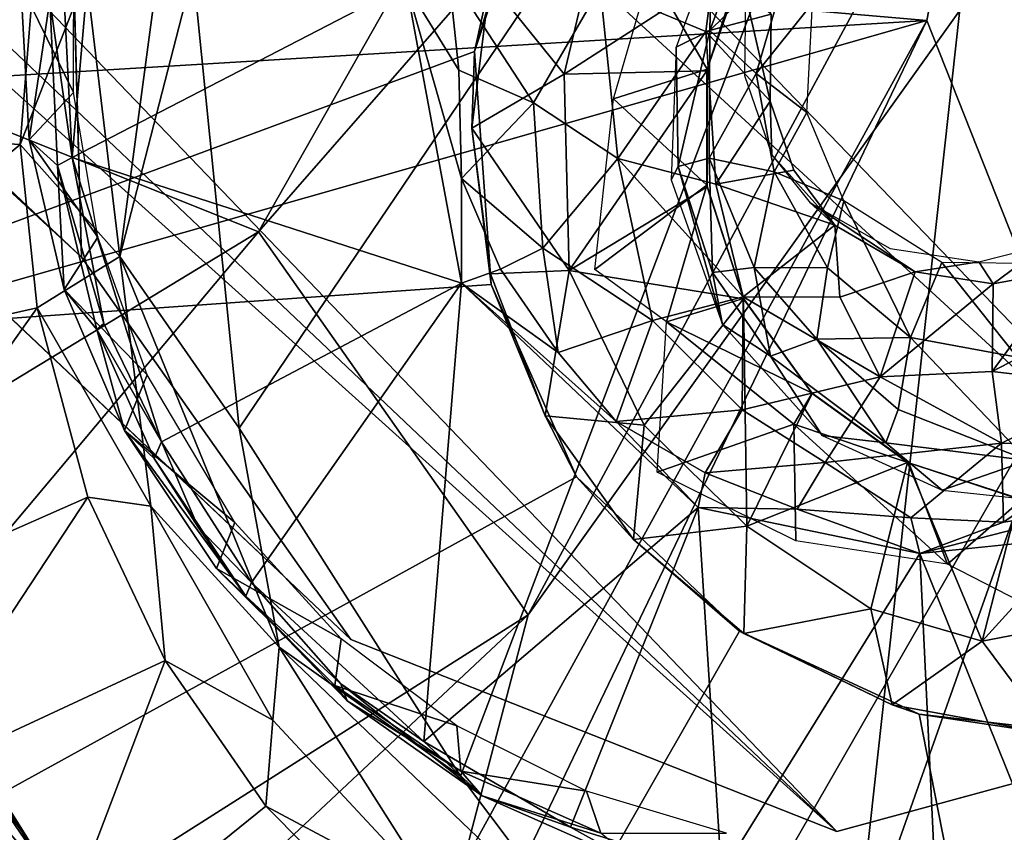
# Model space of a CAD drawing. Units: inches. Extents: x -30 to 169, y 0 to 153.
# Drawn here: x 61 to 61, y 89 to 89 of the extents above; entities that cross this region are included whole.
import ezdxf

# ---------------------------------------------------------------- set-up
doc = ezdxf.new("R2010")
doc.units = ezdxf.units.IN
doc.header["$MEASUREMENT"] = 0
for name, color, linetype in [('SEAT-BASE', 5, 'Continuous'), ('SEAT-GLIDE', 5, 'Continuous'), ('SEAT-UPHOLSTERY', 5, 'Continuous')]:
    doc.layers.add(name, color=color, linetype=linetype)

# ---------------------------------------------------------------- blocks, each defined once
blk = doc.blocks.new('LSBRLN_0T')
at = {"layer": 'SEAT-BASE'}
for points in [[(6.43265, -8.30115, 12.4), (6.42452, -8.43283, 12.44313), (8.8007, -10.71809, 0.85929)], [(6.43265, -8.30115, 12.4), (8.8007, -10.71809, 0.85929), (8.80708, -10.48419, 0.81557)], [(6.42452, -8.43283, 12.44313), (6.37123, -8.55476, 12.46608), (8.8007, -10.71809, 0.85929)], [(5.64724, -8.47413, 12.73531), (5.69332, -8.46347, 12.33615), (8.09476, -10.73154, 0.71691)], [(8.09476, -10.73154, 0.71691), (5.69332, -8.46347, 12.33615), (8.0899, -10.55436, 0.6818)], [(5.89467, -8.7054, 12.38662), (5.64724, -8.47413, 12.73531), (8.21046, -10.89575, 0.77228)], [(8.21046, -10.89575, 0.77228), (5.64724, -8.47413, 12.73531), (8.09476, -10.73154, 0.71691)], [(6.37123, -8.55476, 12.46608), (6.22597, -8.69228, 12.46732), (8.64505, -10.91678, 0.86558)], [(8.8007, -10.71809, 0.85929), (6.37123, -8.55476, 12.46608), (8.64505, -10.91678, 0.86558)], [(6.22597, -8.69228, 12.46732), (6.05456, -8.7358, 12.43432), (8.41923, -10.97821, 0.83103)], [(8.64505, -10.91678, 0.86558), (6.22597, -8.69228, 12.46732), (8.41923, -10.97821, 0.83103)], [(8.41923, -10.97821, 0.83103), (5.89467, -8.7054, 12.38662), (8.21046, -10.89575, 0.77228)], [(6.05456, -8.7358, 12.43432), (5.89467, -8.7054, 12.38662), (8.41923, -10.97821, 0.83103)]]:
    blk.add_3dface(points, dxfattribs=at)
for points, invisible_edges in [([(8.63977, -10.27769, 0.74146), (8.09476, -10.73154, 0.71691), (8.0899, -10.55436, 0.6818)], 13), ([(8.09476, -10.73154, 0.71691), (8.63977, -10.27769, 0.74146), (8.21046, -10.89575, 0.77228)], 3), ([(8.21046, -10.89575, 0.77228), (8.63977, -10.27769, 0.74146), (8.41923, -10.97821, 0.83103)], 3), ([(8.41923, -10.97821, 0.83103), (8.63977, -10.27769, 0.74146), (8.64505, -10.91678, 0.86558)], 3)]:
    blk.add_3dface(points, dxfattribs=dict(at, invisible_edges=invisible_edges))
at = {"layer": 'SEAT-GLIDE'}
for points in [[(8.50852, -10.29324, -0.0008), (8.50852, -10.29324, -0.0008), (8.16249, -10.80498, -0.00078), (8.14279, -10.60883, -0.00079)], [(8.25755, -10.95444, -0.00079), (8.25755, -10.95444, -0.00079), (8.16249, -10.80498, -0.00078), (8.50852, -10.29324, -0.0008)], [(8.50852, -10.29324, -0.0008), (8.424, -11.06111, 0.00031), (8.30929, -11.02318, 0.00234), (8.25755, -10.95444, -0.00079)], [(8.50852, -10.29324, -0.0008), (8.50852, -10.29324, -0.0008), (8.53663, -11.05881, -0.00085), (8.424, -11.06111, 0.00031)], [(8.28761, -10.56306, 0.46427), (7.95674, -10.48071, 0.24427), (7.92863, -10.76734, 0.24244), (8.26353, -10.6433, 0.4646)], [(8.08709, -10.61488, 0.60067), (8.08709, -10.61488, 0.60067), (8.10464, -10.52871, 0.5865), (8.09083, -10.68875, 0.61445)], [(8.09083, -10.68875, 0.61445), (8.09083, -10.68875, 0.61445), (8.10464, -10.52871, 0.5865), (8.23427, -10.61453, 0.62896)], [(8.09688, -10.61036, 0.01154), (8.09688, -10.61036, 0.01154), (8.13781, -10.53321, 0.00233), (8.11131, -10.73133, 0.0041)], [(8.13781, -10.53321, 0.00233), (8.13781, -10.53321, 0.00233), (8.14279, -10.60883, -0.00079), (8.11131, -10.73133, 0.0041)], [(8.29261, -10.55539, 0.43976), (8.29261, -10.55539, 0.43976), (8.26353, -10.6433, 0.4646), (8.27017, -10.61329, 0.43923)], [(8.29261, -10.55539, 0.43976), (8.29261, -10.55539, 0.43976), (8.28761, -10.56306, 0.46427), (8.26353, -10.6433, 0.4646)], [(8.32174, -10.57019, 0.47734), (8.32174, -10.57019, 0.47734), (8.27017, -10.61329, 0.43923), (8.30203, -10.65305, 0.48205)], [(8.37896, -10.60326, 0.52335), (8.37896, -10.60326, 0.52335), (8.32174, -10.57019, 0.47734), (8.30203, -10.65305, 0.48205)], [(7.9526, -10.57177, 0.22714), (7.9526, -10.57177, 0.22714), (8.07489, -10.60321, 0.03031), (7.94404, -10.67583, 0.22757)], [(8.36286, -10.6347, 0.56992), (8.36286, -10.6347, 0.56992), (8.31749, -10.6158, 0.58383), (8.36918, -10.58538, 0.56555)], [(8.36286, -10.6347, 0.56992), (8.36286, -10.6347, 0.56992), (8.36918, -10.58538, 0.56555), (8.39097, -10.62724, 0.56311)], [(8.36467, -10.63424, 0.48385), (8.36467, -10.63424, 0.48385), (8.37914, -10.59536, 0.47904), (8.3653, -10.60007, 0.43869)], [(8.36467, -10.63424, 0.48385), (8.36467, -10.63424, 0.48385), (8.40015, -10.59945, 0.51828), (8.37914, -10.59536, 0.47904)], [(8.06875, -10.61466, 0.67116), (8.06875, -10.61466, 0.67116), (8.09133, -10.66085, 0.66051), (8.09158, -10.59744, 0.64835)], [(8.3817, -10.59868, 0.49486), (8.3817, -10.59868, 0.49486), (8.3635, -10.65085, 0.49472), (8.3391, -10.60876, 0.47033)], [(8.3817, -10.59868, 0.49486), (8.3817, -10.59868, 0.49486), (8.37896, -10.60326, 0.52335), (8.3635, -10.65085, 0.49472)], [(8.36467, -10.63424, 0.48385), (8.36467, -10.63424, 0.48385), (8.38449, -10.65263, 0.52321), (8.40015, -10.59945, 0.51828)], [(8.40871, -10.62242, 0.54003), (8.40871, -10.62242, 0.54003), (8.40015, -10.59945, 0.51828), (8.38449, -10.65263, 0.52321)], [(8.07489, -10.60321, 0.03031), (8.07489, -10.60321, 0.03031), (8.06854, -10.68324, 0.03128), (7.94404, -10.67583, 0.22757)], [(8.07489, -10.60321, 0.03031), (8.07489, -10.60321, 0.03031), (8.09688, -10.61036, 0.01154), (8.06854, -10.68324, 0.03128)], [(8.30203, -10.65305, 0.48205), (8.30203, -10.65305, 0.48205), (8.36337, -10.6516, 0.52374), (8.37896, -10.60326, 0.52335)], [(8.36467, -10.63424, 0.48385), (8.36467, -10.63424, 0.48385), (8.3653, -10.60007, 0.43869), (8.35023, -10.64142, 0.42679)], [(8.3635, -10.65085, 0.49472), (8.3635, -10.65085, 0.49472), (8.37896, -10.60326, 0.52335), (8.36337, -10.6516, 0.52374)], [(8.06854, -10.68324, 0.03128), (8.06854, -10.68324, 0.03128), (8.09688, -10.61036, 0.01154), (8.11131, -10.73133, 0.0041)], [(8.11131, -10.73133, 0.0041), (8.11131, -10.73133, 0.0041), (8.14279, -10.60883, -0.00079), (8.16249, -10.80498, -0.00078)], [(8.25244, -10.60913, 0.62531), (8.25244, -10.60913, 0.62531), (8.25681, -10.65126, 0.62973), (8.23427, -10.61453, 0.62896)], [(8.25681, -10.65126, 0.62973), (8.25681, -10.65126, 0.62973), (8.25244, -10.60913, 0.62531), (8.28885, -10.66527, 0.60927)], [(8.31749, -10.6158, 0.58383), (8.31749, -10.6158, 0.58383), (8.28885, -10.66527, 0.60927), (8.25244, -10.60913, 0.62531)], [(8.32324, -10.66361, 0.46687), (8.32324, -10.66361, 0.46687), (8.3391, -10.60876, 0.47033), (8.3635, -10.65085, 0.49472)], [(8.06875, -10.61466, 0.67116), (8.06875, -10.61466, 0.67116), (8.08126, -10.62099, 0.60798), (8.07237, -10.68111, 0.68469)], [(8.07237, -10.68111, 0.68469), (8.07237, -10.68111, 0.68469), (8.09133, -10.66085, 0.66051), (8.06875, -10.61466, 0.67116)], [(8.08126, -10.62099, 0.60798), (8.08126, -10.62099, 0.60798), (8.08709, -10.61488, 0.60067), (8.09083, -10.68875, 0.61445)], [(8.25795, -10.74273, 0.65852), (8.25795, -10.74273, 0.65852), (8.09083, -10.68875, 0.61445), (8.23427, -10.61453, 0.62896)], [(8.25802, -10.69782, 0.64514), (8.25802, -10.69782, 0.64514), (8.25795, -10.74273, 0.65852), (8.23427, -10.61453, 0.62896)], [(8.23427, -10.61453, 0.62896), (8.23427, -10.61453, 0.62896), (8.25681, -10.65126, 0.62973), (8.25802, -10.69782, 0.64514)], [(8.30203, -10.65305, 0.48205), (8.30203, -10.65305, 0.48205), (8.27017, -10.61329, 0.43923), (8.26248, -10.67622, 0.43926)], [(8.27017, -10.61329, 0.43923), (8.27017, -10.61329, 0.43923), (8.26353, -10.6433, 0.4646), (8.26248, -10.67622, 0.43926)], [(8.32511, -10.68917, 0.59691), (8.32511, -10.68917, 0.59691), (8.28885, -10.66527, 0.60927), (8.31749, -10.6158, 0.58383)], [(8.36286, -10.6347, 0.56992), (8.36286, -10.6347, 0.56992), (8.32511, -10.68917, 0.59691), (8.31749, -10.6158, 0.58383)], [(8.07237, -10.68111, 0.68469), (8.07237, -10.68111, 0.68469), (8.08126, -10.62099, 0.60798), (8.08448, -10.69213, 0.62259)], [(8.08126, -10.62099, 0.60798), (8.08126, -10.62099, 0.60798), (8.09083, -10.68875, 0.61445), (8.08448, -10.69213, 0.62259)], [(8.37998, -10.61856, 0.61532), (8.37998, -10.61856, 0.61532), (8.39055, -10.66462, 0.56992), (8.39097, -10.62724, 0.56311)], [(8.40871, -10.62242, 0.54003), (8.40871, -10.62242, 0.54003), (8.38449, -10.65263, 0.52321), (8.40629, -10.6695, 0.54837)], [(8.39097, -10.62724, 0.56311), (8.39097, -10.62724, 0.56311), (8.39055, -10.66462, 0.56992), (8.36286, -10.6347, 0.56992)], [(8.36716, -10.70022, 0.58689), (8.36716, -10.70022, 0.58689), (8.32511, -10.68917, 0.59691), (8.36286, -10.6347, 0.56992)], [(8.36467, -10.63424, 0.48385), (8.36467, -10.63424, 0.48385), (8.35023, -10.64142, 0.42679), (8.35104, -10.69263, 0.45358)], [(8.35104, -10.69263, 0.45358), (8.35104, -10.69263, 0.45358), (8.36436, -10.68912, 0.49435), (8.36467, -10.63424, 0.48385)], [(8.39055, -10.66462, 0.56992), (8.39055, -10.66462, 0.56992), (8.36716, -10.70022, 0.58689), (8.36286, -10.6347, 0.56992)], [(8.36436, -10.68912, 0.49435), (8.36436, -10.68912, 0.49435), (8.38449, -10.65263, 0.52321), (8.36467, -10.63424, 0.48385)], [(8.35104, -10.69263, 0.45358), (8.35104, -10.69263, 0.45358), (8.35023, -10.64142, 0.42679), (8.34806, -10.69837, 0.42568)], [(8.26353, -10.6433, 0.4646), (8.26353, -10.6433, 0.4646), (7.92863, -10.76734, 0.24244), (8.2707, -10.74332, 0.4643)], [(8.26248, -10.67622, 0.43926), (8.26248, -10.67622, 0.43926), (8.26353, -10.6433, 0.4646), (8.2707, -10.74332, 0.4643)], [(8.28885, -10.66527, 0.60927), (8.28885, -10.66527, 0.60927), (8.25802, -10.69782, 0.64514), (8.25681, -10.65126, 0.62973)], [(8.30203, -10.65305, 0.48205), (8.30203, -10.65305, 0.48205), (8.26248, -10.67622, 0.43926), (8.30427, -10.7373, 0.47778)], [(8.30427, -10.7373, 0.47778), (8.30427, -10.7373, 0.47778), (8.36337, -10.6516, 0.52374), (8.30203, -10.65305, 0.48205)], [(8.30427, -10.7373, 0.47778), (8.30427, -10.7373, 0.47778), (8.36346, -10.70139, 0.52354), (8.36337, -10.6516, 0.52374)], [(8.32324, -10.66361, 0.46687), (8.32324, -10.66361, 0.46687), (8.3635, -10.65085, 0.49472), (8.36329, -10.70071, 0.49472)], [(8.3635, -10.65085, 0.49472), (8.3635, -10.65085, 0.49472), (8.36337, -10.6516, 0.52374), (8.36329, -10.70071, 0.49472)], [(8.36436, -10.68912, 0.49435), (8.36436, -10.68912, 0.49435), (8.39231, -10.69498, 0.53379), (8.38449, -10.65263, 0.52321)], [(8.40629, -10.6695, 0.54837), (8.40629, -10.6695, 0.54837), (8.38449, -10.65263, 0.52321), (8.39231, -10.69498, 0.53379)], [(8.07237, -10.68111, 0.68469), (8.07237, -10.68111, 0.68469), (8.1019, -10.72297, 0.67464), (8.09133, -10.66085, 0.66051)], [(8.29296, -10.72767, 0.6352), (8.29296, -10.72767, 0.6352), (8.25802, -10.69782, 0.64514), (8.28885, -10.66527, 0.60927)], [(8.29296, -10.72767, 0.6352), (8.29296, -10.72767, 0.6352), (8.28885, -10.66527, 0.60927), (8.32511, -10.68917, 0.59691)], [(8.31524, -10.73693, 0.45299), (8.31524, -10.73693, 0.45299), (8.32324, -10.66361, 0.46687), (8.36329, -10.70071, 0.49472)], [(8.40064, -10.69415, 0.57786), (8.40064, -10.69415, 0.57786), (8.36716, -10.70022, 0.58689), (8.39055, -10.66462, 0.56992)], [(8.39231, -10.69498, 0.53379), (8.39231, -10.69498, 0.53379), (8.42213, -10.70736, 0.55891), (8.40629, -10.6695, 0.54837)], [(7.94404, -10.67583, 0.22757), (7.94404, -10.67583, 0.22757), (8.06854, -10.68324, 0.03128), (7.95257, -10.78091, 0.22715)], [(8.30427, -10.7373, 0.47778), (8.30427, -10.7373, 0.47778), (8.26248, -10.67622, 0.43926), (8.27045, -10.73872, 0.43962)], [(8.26248, -10.67622, 0.43926), (8.26248, -10.67622, 0.43926), (8.2707, -10.74332, 0.4643), (8.27045, -10.73872, 0.43962)], [(8.06854, -10.68324, 0.03128), (8.06854, -10.68324, 0.03128), (8.07576, -10.75338, 0.03018), (7.95257, -10.78091, 0.22715)], [(8.06854, -10.68324, 0.03128), (8.06854, -10.68324, 0.03128), (8.11131, -10.73133, 0.0041), (8.07576, -10.75338, 0.03018)], [(8.08737, -10.7455, 0.70017), (8.08737, -10.7455, 0.70017), (8.1019, -10.72297, 0.67464), (8.07237, -10.68111, 0.68469)], [(8.08448, -10.69213, 0.62259), (8.08448, -10.69213, 0.62259), (8.08737, -10.7455, 0.70017), (8.07237, -10.68111, 0.68469)], [(8.41835, -10.71777, 0.58619), (8.41835, -10.71777, 0.58619), (8.39127, -10.68764, 0.63142), (8.40771, -10.70822, 0.63784)], [(8.08448, -10.69213, 0.62259), (8.08448, -10.69213, 0.62259), (8.09083, -10.68875, 0.61445), (8.10447, -10.76, 0.63312)], [(8.08448, -10.69213, 0.62259), (8.08448, -10.69213, 0.62259), (8.10447, -10.76, 0.63312), (8.10137, -10.76258, 0.63977)], [(8.10137, -10.76258, 0.63977), (8.10137, -10.76258, 0.63977), (8.08737, -10.7455, 0.70017), (8.08448, -10.69213, 0.62259)], [(8.10447, -10.76, 0.63312), (8.10447, -10.76, 0.63312), (8.09083, -10.68875, 0.61445), (8.12924, -10.8109, 0.6459)], [(8.25795, -10.74273, 0.65852), (8.25795, -10.74273, 0.65852), (8.12924, -10.8109, 0.6459), (8.09083, -10.68875, 0.61445)], [(8.32511, -10.68917, 0.59691), (8.32511, -10.68917, 0.59691), (8.33999, -10.75869, 0.63058), (8.29296, -10.72767, 0.6352)], [(8.36716, -10.70022, 0.58689), (8.36716, -10.70022, 0.58689), (8.37896, -10.74858, 0.60952), (8.32511, -10.68917, 0.59691)], [(8.32511, -10.68917, 0.59691), (8.32511, -10.68917, 0.59691), (8.37896, -10.74858, 0.60952), (8.33999, -10.75869, 0.63058)], [(8.34806, -10.69837, 0.42568), (8.34806, -10.69837, 0.42568), (8.37001, -10.76046, 0.44371), (8.35104, -10.69263, 0.45358)], [(8.36575, -10.73821, 0.4657), (8.36575, -10.73821, 0.4657), (8.36436, -10.68912, 0.49435), (8.35104, -10.69263, 0.45358)], [(8.37001, -10.76046, 0.44371), (8.37001, -10.76046, 0.44371), (8.36575, -10.73821, 0.4657), (8.35104, -10.69263, 0.45358)], [(8.38371, -10.73606, 0.50753), (8.38371, -10.73606, 0.50753), (8.39231, -10.69498, 0.53379), (8.36436, -10.68912, 0.49435)], [(8.36575, -10.73821, 0.4657), (8.36575, -10.73821, 0.4657), (8.38371, -10.73606, 0.50753), (8.36436, -10.68912, 0.49435)], [(8.41835, -10.71777, 0.58619), (8.41835, -10.71777, 0.58619), (8.36716, -10.70022, 0.58689), (8.40064, -10.69415, 0.57786)], [(8.38371, -10.73606, 0.50753), (8.38371, -10.73606, 0.50753), (8.41516, -10.73608, 0.54296), (8.39231, -10.69498, 0.53379)], [(8.41516, -10.73608, 0.54296), (8.41516, -10.73608, 0.54296), (8.42213, -10.70736, 0.55891), (8.39231, -10.69498, 0.53379)], [(8.25802, -10.69782, 0.64514), (8.25802, -10.69782, 0.64514), (8.27475, -10.7367, 0.65563), (8.25795, -10.74273, 0.65852)], [(8.27475, -10.7367, 0.65563), (8.27475, -10.7367, 0.65563), (8.25802, -10.69782, 0.64514), (8.29296, -10.72767, 0.6352)], [(8.30427, -10.7373, 0.47778), (8.30427, -10.7373, 0.47778), (8.37913, -10.7495, 0.52364), (8.36346, -10.70139, 0.52354)], [(8.31524, -10.73693, 0.45299), (8.31524, -10.73693, 0.45299), (8.36329, -10.70071, 0.49472), (8.34598, -10.75929, 0.47086)], [(8.34598, -10.75929, 0.47086), (8.34598, -10.75929, 0.47086), (8.36329, -10.70071, 0.49472), (8.37903, -10.74931, 0.49457)], [(8.41835, -10.71777, 0.58619), (8.41835, -10.71777, 0.58619), (8.37896, -10.74858, 0.60952), (8.36716, -10.70022, 0.58689)], [(8.41835, -10.71777, 0.58619), (8.41835, -10.71777, 0.58619), (8.40771, -10.70822, 0.63784), (8.45285, -10.73788, 0.59715)], [(8.42213, -10.70736, 0.55891), (8.42213, -10.70736, 0.55891), (8.41516, -10.73608, 0.54296), (8.45078, -10.76612, 0.55116)], [(8.45078, -10.76612, 0.55116), (8.45078, -10.76612, 0.55116), (8.46422, -10.73391, 0.57295), (8.42213, -10.70736, 0.55891)], [(8.42051, -10.74872, 0.60363), (8.42051, -10.74872, 0.60363), (8.37896, -10.74858, 0.60952), (8.41835, -10.71777, 0.58619)], [(8.41835, -10.71777, 0.58619), (8.41835, -10.71777, 0.58619), (8.45285, -10.73788, 0.59715), (8.42051, -10.74872, 0.60363)], [(8.08737, -10.7455, 0.70017), (8.08737, -10.7455, 0.70017), (8.12303, -10.78203, 0.69035), (8.1019, -10.72297, 0.67464)], [(8.50892, -10.72633, 0.6632), (8.50892, -10.72633, 0.6632), (8.48629, -10.74301, 0.60501), (8.48015, -10.7335, 0.65837)], [(8.51784, -10.73711, 0.61005), (8.51784, -10.73711, 0.61005), (8.48629, -10.74301, 0.60501), (8.50892, -10.72633, 0.6632)], [(8.29296, -10.72767, 0.6352), (8.29296, -10.72767, 0.6352), (8.29953, -10.77249, 0.6669), (8.27475, -10.7367, 0.65563)], [(8.33999, -10.75869, 0.63058), (8.33999, -10.75869, 0.63058), (8.29953, -10.77249, 0.6669), (8.29296, -10.72767, 0.6352)], [(8.07576, -10.75338, 0.03018), (8.07576, -10.75338, 0.03018), (8.11131, -10.73133, 0.0041), (8.12466, -10.83845, 0.01164)], [(8.11131, -10.73133, 0.0041), (8.11131, -10.73133, 0.0041), (8.16249, -10.80498, -0.00078), (8.17973, -10.89905, 0.0024)], [(8.12466, -10.83845, 0.01164), (8.12466, -10.83845, 0.01164), (8.11131, -10.73133, 0.0041), (8.17973, -10.89905, 0.0024)], [(8.49665, -10.77445, 0.56158), (8.49665, -10.77445, 0.56158), (8.46422, -10.73391, 0.57295), (8.45078, -10.76612, 0.55116)], [(8.45285, -10.73788, 0.59715), (8.45285, -10.73788, 0.59715), (8.48015, -10.7335, 0.65837), (8.48629, -10.74301, 0.60501)], [(8.49665, -10.77445, 0.56158), (8.49665, -10.77445, 0.56158), (8.51082, -10.73442, 0.5823), (8.46422, -10.73391, 0.57295)], [(8.25795, -10.74273, 0.65852), (8.25795, -10.74273, 0.65852), (8.27475, -10.7367, 0.65563), (8.29953, -10.77249, 0.6669)], [(8.30427, -10.7373, 0.47778), (8.30427, -10.7373, 0.47778), (8.27045, -10.73872, 0.43962), (8.2939, -10.79967, 0.43954)], [(8.27045, -10.73872, 0.43962), (8.27045, -10.73872, 0.43962), (8.2707, -10.74332, 0.4643), (8.2939, -10.79967, 0.43954)], [(8.2939, -10.79967, 0.43954), (8.2939, -10.79967, 0.43954), (8.33648, -10.80375, 0.47766), (8.30427, -10.7373, 0.47778)], [(8.33648, -10.80375, 0.47766), (8.33648, -10.80375, 0.47766), (8.37913, -10.7495, 0.52364), (8.30427, -10.7373, 0.47778)], [(8.39074, -10.77401, 0.48047), (8.39074, -10.77401, 0.48047), (8.38371, -10.73606, 0.50753), (8.36575, -10.73821, 0.4657)], [(8.39074, -10.77401, 0.48047), (8.39074, -10.77401, 0.48047), (8.36575, -10.73821, 0.4657), (8.37001, -10.76046, 0.44371)], [(8.4106, -10.76674, 0.5184), (8.4106, -10.76674, 0.5184), (8.41516, -10.73608, 0.54296), (8.38371, -10.73606, 0.50753)], [(8.4106, -10.76674, 0.5184), (8.4106, -10.76674, 0.5184), (8.38371, -10.73606, 0.50753), (8.39074, -10.77401, 0.48047)], [(8.41516, -10.73608, 0.54296), (8.41516, -10.73608, 0.54296), (8.4106, -10.76674, 0.5184), (8.45078, -10.76612, 0.55116)], [(8.42051, -10.74872, 0.60363), (8.42051, -10.74872, 0.60363), (8.45285, -10.73788, 0.59715), (8.4378, -10.78289, 0.62798)], [(8.45285, -10.73788, 0.59715), (8.45285, -10.73788, 0.59715), (8.48629, -10.74301, 0.60501), (8.4378, -10.78289, 0.62798)], [(8.48588, -10.78072, 0.63308), (8.48588, -10.78072, 0.63308), (8.48629, -10.74301, 0.60501), (8.51784, -10.73711, 0.61005)], [(8.5509, -10.74683, 0.6311), (8.5509, -10.74683, 0.6311), (8.48588, -10.78072, 0.63308), (8.51784, -10.73711, 0.61005)], [(8.2707, -10.74332, 0.4643), (7.92863, -10.76734, 0.24244), (8.01, -10.98958, 0.24272), (8.30745, -10.82584, 0.46427)], [(8.1678, -10.87134, 0.66579), (8.1678, -10.87134, 0.66579), (8.12924, -10.8109, 0.6459), (8.25795, -10.74273, 0.65852)], [(8.25795, -10.74273, 0.65852), (8.25795, -10.74273, 0.65852), (8.24188, -10.93955, 0.69358), (8.1678, -10.87134, 0.66579)], [(8.35956, -10.83901, 0.69797), (8.35956, -10.83901, 0.69797), (8.24188, -10.93955, 0.69358), (8.25795, -10.74273, 0.65852)], [(8.25795, -10.74273, 0.65852), (8.25795, -10.74273, 0.65852), (8.29953, -10.77249, 0.6669), (8.32445, -10.8022, 0.68115)], [(8.32445, -10.8022, 0.68115), (8.32445, -10.8022, 0.68115), (8.35956, -10.83901, 0.69797), (8.25795, -10.74273, 0.65852)], [(8.2939, -10.79967, 0.43954), (8.2939, -10.79967, 0.43954), (8.2707, -10.74332, 0.4643), (8.30745, -10.82584, 0.46427)], [(8.4378, -10.78289, 0.62798), (8.4378, -10.78289, 0.62798), (8.48629, -10.74301, 0.60501), (8.48588, -10.78072, 0.63308)], [(8.1133, -10.80593, 0.71713), (8.1133, -10.80593, 0.71713), (8.12303, -10.78203, 0.69035), (8.08737, -10.7455, 0.70017)], [(8.10137, -10.76258, 0.63977), (8.10137, -10.76258, 0.63977), (8.1133, -10.80593, 0.71713), (8.08737, -10.7455, 0.70017)], [(8.53982, -10.78692, 0.65983), (8.53982, -10.78692, 0.65983), (8.48588, -10.78072, 0.63308), (8.5509, -10.74683, 0.6311)], [(8.38051, -10.84709, 0.48149), (8.38051, -10.84709, 0.48149), (8.37913, -10.7495, 0.52364), (8.33648, -10.80375, 0.47766)], [(8.33999, -10.75869, 0.63058), (8.33999, -10.75869, 0.63058), (8.37896, -10.74858, 0.60952), (8.37854, -10.79709, 0.65138)], [(8.34598, -10.75929, 0.47086), (8.34598, -10.75929, 0.47086), (8.37903, -10.74931, 0.49457), (8.40854, -10.78995, 0.49468)], [(8.37896, -10.74858, 0.60952), (8.37896, -10.74858, 0.60952), (8.4378, -10.78289, 0.62798), (8.37854, -10.79709, 0.65138)], [(8.42051, -10.74872, 0.60363), (8.42051, -10.74872, 0.60363), (8.4378, -10.78289, 0.62798), (8.37896, -10.74858, 0.60952)], [(8.38051, -10.84709, 0.48149), (8.38051, -10.84709, 0.48149), (8.40864, -10.79006, 0.52355), (8.37913, -10.7495, 0.52364)], [(7.95257, -10.78091, 0.22715), (7.95257, -10.78091, 0.22715), (8.07576, -10.75338, 0.03018), (7.98205, -10.88552, 0.22733)], [(7.98205, -10.88552, 0.22733), (7.98205, -10.88552, 0.22733), (8.07576, -10.75338, 0.03018), (8.09749, -10.83464, 0.03079)], [(8.07576, -10.75338, 0.03018), (8.07576, -10.75338, 0.03018), (8.12466, -10.83845, 0.01164), (8.09749, -10.83464, 0.03079)], [(8.10137, -10.76258, 0.63977), (8.10137, -10.76258, 0.63977), (8.10447, -10.76, 0.63312), (8.12924, -10.8109, 0.6459)], [(8.29953, -10.77249, 0.6669), (8.29953, -10.77249, 0.6669), (8.33999, -10.75869, 0.63058), (8.32445, -10.8022, 0.68115)], [(8.33999, -10.75869, 0.63058), (8.33999, -10.75869, 0.63058), (8.37854, -10.79709, 0.65138), (8.32445, -10.8022, 0.68115)], [(8.40071, -10.80326, 0.48529), (8.40071, -10.80326, 0.48529), (8.34195, -10.82392, 0.43317), (8.34598, -10.75929, 0.47086)], [(8.34598, -10.75929, 0.47086), (8.34598, -10.75929, 0.47086), (8.40854, -10.78995, 0.49468), (8.40071, -10.80326, 0.48529)], [(8.41281, -10.80809, 0.45739), (8.41281, -10.80809, 0.45739), (8.39074, -10.77401, 0.48047), (8.37001, -10.76046, 0.44371)], [(8.10137, -10.76258, 0.63977), (8.10137, -10.76258, 0.63977), (8.12924, -10.8109, 0.6459), (8.12607, -10.81804, 0.6551)], [(8.12607, -10.81804, 0.6551), (8.12607, -10.81804, 0.6551), (8.1133, -10.80593, 0.71713), (8.10137, -10.76258, 0.63977)], [(8.44015, -10.81129, 0.49472), (8.44015, -10.81129, 0.49472), (8.4106, -10.76674, 0.5184), (8.39074, -10.77401, 0.48047)], [(8.45078, -10.76612, 0.55116), (8.45078, -10.76612, 0.55116), (8.4106, -10.76674, 0.5184), (8.44554, -10.79694, 0.51948)], [(8.44015, -10.81129, 0.49472), (8.44015, -10.81129, 0.49472), (8.44554, -10.79694, 0.51948), (8.4106, -10.76674, 0.5184)], [(8.45078, -10.76612, 0.55116), (8.45078, -10.76612, 0.55116), (8.44554, -10.79694, 0.51948), (8.50115, -10.81895, 0.51913)], [(8.49665, -10.77445, 0.56158), (8.49665, -10.77445, 0.56158), (8.45078, -10.76612, 0.55116), (8.50115, -10.81895, 0.51913)], [(8.41281, -10.80809, 0.45739), (8.41281, -10.80809, 0.45739), (8.44015, -10.81129, 0.49472), (8.39074, -10.77401, 0.48047)], [(8.4378, -10.78289, 0.62798), (8.4378, -10.78289, 0.62798), (8.48588, -10.78072, 0.63308), (8.48984, -10.8114, 0.66603)], [(8.48588, -10.78072, 0.63308), (8.48588, -10.78072, 0.63308), (8.53982, -10.78692, 0.65983), (8.48984, -10.8114, 0.66603)], [(8.1133, -10.80593, 0.71713), (8.1133, -10.80593, 0.71713), (8.16062, -10.84555, 0.71027), (8.12303, -10.78203, 0.69035)], [(8.37854, -10.79709, 0.65138), (8.37854, -10.79709, 0.65138), (8.4378, -10.78289, 0.62798), (8.41422, -10.8197, 0.67048)], [(8.4378, -10.78289, 0.62798), (8.4378, -10.78289, 0.62798), (8.48984, -10.8114, 0.66603), (8.41422, -10.8197, 0.67048)], [(8.38051, -10.84709, 0.48149), (8.38051, -10.84709, 0.48149), (8.44953, -10.81974, 0.52335), (8.40864, -10.79006, 0.52355)], [(8.45004, -10.81993, 0.49462), (8.45004, -10.81993, 0.49462), (8.40071, -10.80326, 0.48529), (8.40854, -10.78995, 0.49468)], [(8.40854, -10.78995, 0.49468), (8.40854, -10.78995, 0.49468), (8.44953, -10.81974, 0.52335), (8.45004, -10.81993, 0.49462)], [(8.53833, -10.81224, 0.69146), (8.53833, -10.81224, 0.69146), (8.48984, -10.8114, 0.66603), (8.53982, -10.78692, 0.65983)], [(8.37854, -10.79709, 0.65138), (8.37854, -10.79709, 0.65138), (8.36262, -10.82421, 0.69094), (8.32445, -10.8022, 0.68115)], [(8.37854, -10.79709, 0.65138), (8.37854, -10.79709, 0.65138), (8.41422, -10.8197, 0.67048), (8.36262, -10.82421, 0.69094)], [(8.44554, -10.79694, 0.51948), (8.44554, -10.79694, 0.51948), (8.44015, -10.81129, 0.49472), (8.50115, -10.81895, 0.51913)], [(8.33648, -10.80375, 0.47766), (8.33648, -10.80375, 0.47766), (8.2939, -10.79967, 0.43954), (8.3318, -10.85281, 0.43927)], [(8.2939, -10.79967, 0.43954), (8.2939, -10.79967, 0.43954), (8.30745, -10.82584, 0.46427), (8.3318, -10.85281, 0.43927)], [(8.36262, -10.82421, 0.69094), (8.36262, -10.82421, 0.69094), (8.35956, -10.83901, 0.69797), (8.32445, -10.8022, 0.68115)], [(8.16541, -10.87719, 0.67617), (8.16541, -10.87719, 0.67617), (8.1528, -10.86519, 0.73671), (8.1133, -10.80593, 0.71713)], [(8.1528, -10.86519, 0.73671), (8.1528, -10.86519, 0.73671), (8.16062, -10.84555, 0.71027), (8.1133, -10.80593, 0.71713)], [(8.16541, -10.87719, 0.67617), (8.16541, -10.87719, 0.67617), (8.1133, -10.80593, 0.71713), (8.12607, -10.81804, 0.6551)], [(8.16249, -10.80498, -0.00078), (8.16249, -10.80498, -0.00078), (8.25755, -10.95444, -0.00079), (8.17973, -10.89905, 0.0024)], [(8.33648, -10.80375, 0.47766), (8.33648, -10.80375, 0.47766), (8.3318, -10.85281, 0.43927), (8.38051, -10.84709, 0.48149)], [(8.40071, -10.80326, 0.48529), (8.40071, -10.80326, 0.48529), (8.40157, -10.85334, 0.453), (8.34195, -10.82392, 0.43317)], [(8.40071, -10.80326, 0.48529), (8.40071, -10.80326, 0.48529), (8.45004, -10.81993, 0.49462), (8.46675, -10.86338, 0.47066)], [(8.46675, -10.86338, 0.47066), (8.46675, -10.86338, 0.47066), (8.40157, -10.85334, 0.453), (8.40071, -10.80326, 0.48529)], [(8.12607, -10.81804, 0.6551), (8.12607, -10.81804, 0.6551), (8.12924, -10.8109, 0.6459), (8.14491, -10.84753, 0.66124)], [(8.12924, -10.8109, 0.6459), (8.12924, -10.8109, 0.6459), (8.1678, -10.87134, 0.66579), (8.14491, -10.84753, 0.66124)], [(8.46435, -10.83163, 0.47504), (8.46435, -10.83163, 0.47504), (8.44015, -10.81129, 0.49472), (8.41281, -10.80809, 0.45739)], [(8.46435, -10.83163, 0.47504), (8.46435, -10.83163, 0.47504), (8.50115, -10.81895, 0.51913), (8.44015, -10.81129, 0.49472)], [(8.41422, -10.8197, 0.67048), (8.41422, -10.8197, 0.67048), (8.48984, -10.8114, 0.66603), (8.4509, -10.84347, 0.70662)], [(8.4509, -10.84347, 0.70662), (8.4509, -10.84347, 0.70662), (8.48984, -10.8114, 0.66603), (8.49081, -10.84532, 0.72068)], [(8.53833, -10.81224, 0.69146), (8.53833, -10.81224, 0.69146), (8.49081, -10.84532, 0.72068), (8.48984, -10.8114, 0.66603)], [(8.53833, -10.81224, 0.69146), (8.53833, -10.81224, 0.69146), (8.52874, -10.83988, 0.73033), (8.49081, -10.84532, 0.72068)], [(8.16541, -10.87719, 0.67617), (8.16541, -10.87719, 0.67617), (8.12607, -10.81804, 0.6551), (8.14491, -10.84753, 0.66124)], [(8.41422, -10.8197, 0.67048), (8.41422, -10.8197, 0.67048), (8.40207, -10.83973, 0.70187), (8.36262, -10.82421, 0.69094)], [(8.43375, -10.88255, 0.47855), (8.43375, -10.88255, 0.47855), (8.44953, -10.81974, 0.52335), (8.38051, -10.84709, 0.48149)], [(8.41422, -10.8197, 0.67048), (8.41422, -10.8197, 0.67048), (8.4509, -10.84347, 0.70662), (8.40207, -10.83973, 0.70187)], [(8.48156, -10.89643, 0.47937), (8.48156, -10.89643, 0.47937), (8.44953, -10.81974, 0.52335), (8.43375, -10.88255, 0.47855)], [(8.4973, -10.83524, 0.52355), (8.4973, -10.83524, 0.52355), (8.44953, -10.81974, 0.52335), (8.48156, -10.89643, 0.47937)], [(8.45004, -10.81993, 0.49462), (8.45004, -10.81993, 0.49462), (8.44953, -10.81974, 0.52335), (8.4973, -10.83524, 0.52355)], [(8.52129, -10.83758, 0.48805), (8.52129, -10.83758, 0.48805), (8.50115, -10.81895, 0.51913), (8.46435, -10.83163, 0.47504)], [(8.45004, -10.81993, 0.49462), (8.45004, -10.81993, 0.49462), (8.4973, -10.83524, 0.52355), (8.49847, -10.83576, 0.49512)], [(8.49847, -10.83576, 0.49512), (8.49847, -10.83576, 0.49512), (8.46675, -10.86338, 0.47066), (8.45004, -10.81993, 0.49462)], [(8.30745, -10.82584, 0.46427), (8.01, -10.98958, 0.24272), (8.20827, -11.18791, 0.2429), (8.37734, -10.89219, 0.46449)], [(8.3318, -10.85281, 0.43927), (8.3318, -10.85281, 0.43927), (8.30745, -10.82584, 0.46427), (8.37734, -10.89219, 0.46449)], [(8.36262, -10.82421, 0.69094), (8.36262, -10.82421, 0.69094), (8.40207, -10.83973, 0.70187), (8.35956, -10.83901, 0.69797)], [(8.09749, -10.83464, 0.03079), (8.09749, -10.83464, 0.03079), (8.01627, -10.95807, 0.22715), (7.98205, -10.88552, 0.22733)], [(8.13071, -10.90473, 0.03035), (8.13071, -10.90473, 0.03035), (8.01627, -10.95807, 0.22715), (8.09749, -10.83464, 0.03079)], [(8.09749, -10.83464, 0.03079), (8.09749, -10.83464, 0.03079), (8.12466, -10.83845, 0.01164), (8.13071, -10.90473, 0.03035)], [(8.49847, -10.83576, 0.49512), (8.49847, -10.83576, 0.49512), (8.51434, -10.88788, 0.45555), (8.46675, -10.86338, 0.47066)], [(8.48156, -10.89643, 0.47937), (8.48156, -10.89643, 0.47937), (8.53482, -10.83794, 0.52386), (8.4973, -10.83524, 0.52355)], [(8.12466, -10.83845, 0.01164), (8.12466, -10.83845, 0.01164), (8.17973, -10.89905, 0.0024), (8.17702, -10.93037, 0.0117)], [(8.13071, -10.90473, 0.03035), (8.13071, -10.90473, 0.03035), (8.12466, -10.83845, 0.01164), (8.17702, -10.93037, 0.0117)], [(8.35956, -10.83901, 0.69797), (8.35956, -10.83901, 0.69797), (8.30477, -10.97633, 0.71394), (8.24188, -10.93955, 0.69358)], [(8.35956, -10.83901, 0.69797), (8.35956, -10.83901, 0.69797), (8.36965, -10.99625, 0.73071), (8.30477, -10.97633, 0.71394)], [(8.45476, -10.85878, 0.72108), (8.45476, -10.85878, 0.72108), (8.36965, -10.99625, 0.73071), (8.35956, -10.83901, 0.69797)], [(8.40207, -10.83973, 0.70187), (8.40207, -10.83973, 0.70187), (8.45476, -10.85878, 0.72108), (8.35956, -10.83901, 0.69797)], [(8.40207, -10.83973, 0.70187), (8.40207, -10.83973, 0.70187), (8.4509, -10.84347, 0.70662), (8.45476, -10.85878, 0.72108)], [(8.54742, -10.8494, 0.73881), (8.54742, -10.8494, 0.73881), (8.45476, -10.85878, 0.72108), (8.52874, -10.83988, 0.73033)], [(8.52874, -10.83988, 0.73033), (8.52874, -10.83988, 0.73033), (8.45476, -10.85878, 0.72108), (8.49081, -10.84532, 0.72068)], [(8.48156, -10.89643, 0.47937), (8.48156, -10.89643, 0.47937), (8.53576, -10.886, 0.49054), (8.53482, -10.83794, 0.52386)], [(8.45476, -10.85878, 0.72108), (8.45476, -10.85878, 0.72108), (8.4509, -10.84347, 0.70662), (8.49081, -10.84532, 0.72068)], [(8.14491, -10.84753, 0.66124), (8.14491, -10.84753, 0.66124), (8.1678, -10.87134, 0.66579), (8.16541, -10.87719, 0.67617)], [(8.1528, -10.86519, 0.73671), (8.1528, -10.86519, 0.73671), (8.20634, -10.8954, 0.72927), (8.16062, -10.84555, 0.71027)], [(8.38051, -10.84709, 0.48149), (8.38051, -10.84709, 0.48149), (8.3318, -10.85281, 0.43927), (8.37925, -10.89321, 0.43926)], [(8.43375, -10.88255, 0.47855), (8.43375, -10.88255, 0.47855), (8.38051, -10.84709, 0.48149), (8.37925, -10.89321, 0.43926)], [(8.37925, -10.89321, 0.43926), (8.37925, -10.89321, 0.43926), (8.3318, -10.85281, 0.43927), (8.37734, -10.89219, 0.46449)], [(8.45476, -10.85878, 0.72108), (8.45476, -10.85878, 0.72108), (8.46184, -11.00725, 0.75221), (8.36965, -10.99625, 0.73071)], [(8.45476, -10.85878, 0.72108), (8.45476, -10.85878, 0.72108), (8.51287, -11.00312, 0.76205), (8.46184, -11.00725, 0.75221)], [(8.20363, -10.91554, 0.75678), (8.20363, -10.91554, 0.75678), (8.20634, -10.8954, 0.72927), (8.1528, -10.86519, 0.73671)], [(8.16541, -10.87719, 0.67617), (8.16541, -10.87719, 0.67617), (8.20363, -10.91554, 0.75678), (8.1528, -10.86519, 0.73671)], [(8.16541, -10.87719, 0.67617), (8.16541, -10.87719, 0.67617), (8.1678, -10.87134, 0.66579), (8.20614, -10.91484, 0.68348)], [(8.1678, -10.87134, 0.66579), (8.1678, -10.87134, 0.66579), (8.24188, -10.93955, 0.69358), (8.20614, -10.91484, 0.68348)], [(8.16541, -10.87719, 0.67617), (8.16541, -10.87719, 0.67617), (8.20614, -10.91484, 0.68348), (8.20895, -10.92203, 0.69214)], [(8.20895, -10.92203, 0.69214), (8.20895, -10.92203, 0.69214), (8.20363, -10.91554, 0.75678), (8.16541, -10.87719, 0.67617)], [(8.37925, -10.89321, 0.43926), (8.37925, -10.89321, 0.43926), (8.44295, -10.92383, 0.43992), (8.43375, -10.88255, 0.47855)], [(8.43375, -10.88255, 0.47855), (8.43375, -10.88255, 0.47855), (8.44295, -10.92383, 0.43992), (8.48156, -10.89643, 0.47937)], [(8.48156, -10.89643, 0.47937), (8.48156, -10.89643, 0.47937), (8.51119, -10.9362, 0.43898), (8.53576, -10.886, 0.49054)], [(8.20634, -10.8954, 0.72927), (8.20634, -10.8954, 0.72927), (8.20363, -10.91554, 0.75678), (8.25605, -10.93283, 0.74669)], [(8.37734, -10.89219, 0.46449), (8.20827, -11.18791, 0.2429), (8.52266, -11.2743, 0.24422), (8.45456, -10.92785, 0.46456)], [(8.44295, -10.92383, 0.43992), (8.44295, -10.92383, 0.43992), (8.37734, -10.89219, 0.46449), (8.45456, -10.92785, 0.46456)], [(8.37925, -10.89321, 0.43926), (8.37925, -10.89321, 0.43926), (8.37734, -10.89219, 0.46449), (8.44295, -10.92383, 0.43992)], [(8.17702, -10.93037, 0.0117), (8.17702, -10.93037, 0.0117), (8.17973, -10.89905, 0.0024), (8.24811, -11.00683, 0.01164)], [(8.30929, -11.02318, 0.00234), (8.30929, -11.02318, 0.00234), (8.17973, -10.89905, 0.0024), (8.25755, -10.95444, -0.00079)], [(8.30929, -11.02318, 0.00234), (8.30929, -11.02318, 0.00234), (8.24811, -11.00683, 0.01164), (8.17973, -10.89905, 0.0024)], [(8.44295, -10.92383, 0.43992), (8.44295, -10.92383, 0.43992), (8.51119, -10.9362, 0.43898), (8.48156, -10.89643, 0.47937)], [(8.01627, -10.95807, 0.22715), (8.01627, -10.95807, 0.22715), (8.13071, -10.90473, 0.03035), (8.07725, -11.04552, 0.2275)], [(8.07725, -11.04552, 0.2275), (8.07725, -11.04552, 0.2275), (8.13071, -10.90473, 0.03035), (8.17391, -10.96736, 0.0316)], [(8.13071, -10.90473, 0.03035), (8.13071, -10.90473, 0.03035), (8.17702, -10.93037, 0.0117), (8.17391, -10.96736, 0.0316)], [(8.20363, -10.91554, 0.75678), (8.20363, -10.91554, 0.75678), (8.20895, -10.92203, 0.69214), (8.25777, -10.95228, 0.77497)], [(8.25605, -10.93283, 0.74669), (8.25605, -10.93283, 0.74669), (8.20363, -10.91554, 0.75678), (8.25777, -10.95228, 0.77497)], [(8.20614, -10.91484, 0.68348), (8.20614, -10.91484, 0.68348), (8.24188, -10.93955, 0.69358), (8.2669, -10.96288, 0.71135)], [(8.20895, -10.92203, 0.69214), (8.20895, -10.92203, 0.69214), (8.20614, -10.91484, 0.68348), (8.2669, -10.96288, 0.71135)], [(8.25777, -10.95228, 0.77497), (8.25777, -10.95228, 0.77497), (8.20895, -10.92203, 0.69214), (8.2669, -10.96288, 0.71135)], [(8.44295, -10.92383, 0.43992), (8.44295, -10.92383, 0.43992), (8.45456, -10.92785, 0.46456), (8.51119, -10.9362, 0.43898)], [(8.51119, -10.9362, 0.43898), (8.51119, -10.9362, 0.43898), (8.45456, -10.92785, 0.46456), (8.52864, -10.93642, 0.46429)], [(8.45456, -10.92785, 0.46456), (8.45456, -10.92785, 0.46456), (8.52266, -11.2743, 0.24422), (8.52864, -10.93642, 0.46429)], [(8.06878, -10.97766, 0.16534), (8.06878, -10.97766, 0.16534), (8.08681, -11.00535, 0.15526), (8.04028, -10.93104, 0.15472)], [(8.06878, -10.97766, 0.16534), (8.06878, -10.97766, 0.16534), (8.04028, -10.93104, 0.15472), (8.04401, -10.94311, 0.17494)], [(8.08681, -11.00535, 0.15526), (8.08681, -11.00535, 0.15526), (8.04097, -10.9524, 0.14286), (8.04028, -10.93104, 0.15472)], [(8.17391, -10.96736, 0.0316), (8.17391, -10.96736, 0.0316), (8.17702, -10.93037, 0.0117), (8.24811, -11.00683, 0.01164)], [(8.25605, -10.93283, 0.74669), (8.25605, -10.93283, 0.74669), (8.25777, -10.95228, 0.77497), (8.31171, -10.96091, 0.76353)], [(8.2669, -10.96288, 0.71135), (8.2669, -10.96288, 0.71135), (8.24188, -10.93955, 0.69358), (8.30477, -10.97633, 0.71394)], [(8.07392, -11.04755, 0.22183), (8.07392, -11.04755, 0.22183), (8.04401, -10.94311, 0.17494), (8.01418, -10.95934, 0.22079)], [(8.06878, -10.97766, 0.16534), (8.06878, -10.97766, 0.16534), (8.04401, -10.94311, 0.17494), (8.1002, -11.02517, 0.17476)], [(8.07392, -11.04755, 0.22183), (8.07392, -11.04755, 0.22183), (8.1002, -11.02517, 0.17476), (8.04401, -10.94311, 0.17494)], [(8.09439, -11.02889, 0.14257), (8.09439, -11.02889, 0.14257), (8.04981, -11.05739, 0.21435), (8.04097, -10.9524, 0.14286)], [(8.09439, -11.02889, 0.14257), (8.09439, -11.02889, 0.14257), (8.04097, -10.9524, 0.14286), (8.08681, -11.00535, 0.15526)], [(8.2669, -10.96288, 0.71135), (8.2669, -10.96288, 0.71135), (8.31777, -10.97888, 0.79242), (8.25777, -10.95228, 0.77497)], [(8.31171, -10.96091, 0.76353), (8.31171, -10.96091, 0.76353), (8.25777, -10.95228, 0.77497), (8.31777, -10.97888, 0.79242)], [(8.03985, -11.00191, 0.22306), (8.03985, -11.00191, 0.22306), (8.01627, -10.95807, 0.22715), (8.07725, -11.04552, 0.2275)], [(8.07392, -11.04755, 0.22183), (8.07392, -11.04755, 0.22183), (8.01418, -10.95934, 0.22079), (8.03985, -11.00191, 0.22306)], [(8.2669, -10.96288, 0.71135), (8.2669, -10.96288, 0.71135), (8.30477, -10.97633, 0.71394), (8.33443, -10.9928, 0.73059)], [(8.33443, -10.9928, 0.73059), (8.33443, -10.9928, 0.73059), (8.31777, -10.97888, 0.79242), (8.2669, -10.96288, 0.71135)], [(8.31171, -10.96091, 0.76353), (8.31171, -10.96091, 0.76353), (8.31777, -10.97888, 0.79242), (8.3718, -10.97887, 0.77933)], [(8.22481, -11.01856, 0.03049), (8.22481, -11.01856, 0.03049), (8.07725, -11.04552, 0.2275), (8.17391, -10.96736, 0.0316)], [(8.17391, -10.96736, 0.0316), (8.17391, -10.96736, 0.0316), (8.24811, -11.00683, 0.01164), (8.22481, -11.01856, 0.03049)], [(8.1002, -11.02517, 0.17476), (8.1002, -11.02517, 0.17476), (8.08681, -11.00535, 0.15526), (8.06878, -10.97766, 0.16534)], [(8.36965, -10.99625, 0.73071), (8.36965, -10.99625, 0.73071), (8.33443, -10.9928, 0.73059), (8.30477, -10.97633, 0.71394)]]:
    blk.add_3dface(points, dxfattribs=at)
for points, invisible_edges in [([(8.37998, -10.61856, 0.61532), (8.37998, -10.61856, 0.61532), (8.37951, -10.65351, 0.62134), (8.39055, -10.66462, 0.56992)], 4), ([(8.36329, -10.70071, 0.49472), (8.36329, -10.70071, 0.49472), (8.36337, -10.6516, 0.52374), (8.36346, -10.70139, 0.52354)], 9), ([(8.39055, -10.66462, 0.56992), (8.39055, -10.66462, 0.56992), (8.37951, -10.65351, 0.62134), (8.39127, -10.68764, 0.63142)], 2), ([(8.39055, -10.66462, 0.56992), (8.39055, -10.66462, 0.56992), (8.39127, -10.68764, 0.63142), (8.40064, -10.69415, 0.57786)], 4), ([(8.40064, -10.69415, 0.57786), (8.40064, -10.69415, 0.57786), (8.39127, -10.68764, 0.63142), (8.41835, -10.71777, 0.58619)], 2), ([(8.36329, -10.70071, 0.49472), (8.36329, -10.70071, 0.49472), (8.36346, -10.70139, 0.52354), (8.37913, -10.7495, 0.52364)], 2), ([(8.36329, -10.70071, 0.49472), (8.36329, -10.70071, 0.49472), (8.37913, -10.7495, 0.52364), (8.37903, -10.74931, 0.49457)], 4), ([(8.45285, -10.73788, 0.59715), (8.45285, -10.73788, 0.59715), (8.40771, -10.70822, 0.63784), (8.44209, -10.72779, 0.64957)], 9), ([(8.45285, -10.73788, 0.59715), (8.45285, -10.73788, 0.59715), (8.44209, -10.72779, 0.64957), (8.48015, -10.7335, 0.65837)], 2), ([(8.37903, -10.74931, 0.49457), (8.37903, -10.74931, 0.49457), (8.37913, -10.7495, 0.52364), (8.40854, -10.78995, 0.49468)], 2), ([(8.40854, -10.78995, 0.49468), (8.40854, -10.78995, 0.49468), (8.37913, -10.7495, 0.52364), (8.40864, -10.79006, 0.52355)], 9), ([(8.40854, -10.78995, 0.49468), (8.40854, -10.78995, 0.49468), (8.40864, -10.79006, 0.52355), (8.44953, -10.81974, 0.52335)], 2), ([(8.54742, -10.8494, 0.73881), (8.54742, -10.8494, 0.73881), (8.51287, -11.00312, 0.76205), (8.45476, -10.85878, 0.72108)], 2)]:
    blk.add_3dface(points, dxfattribs=dict(at, invisible_edges=invisible_edges))
at = {"layer": 'SEAT-UPHOLSTERY'}
for points in [[(7.92361, -12.26703, 22.99974), (9.06649, -9.79295, 17.34749), (8.28657, -10.88515, 20.90815)], [(9.30474, -10.13668, 16.49954), (9.06649, -9.79295, 17.34749), (7.92361, -12.26703, 22.99974)], [(9.06649, -9.79295, 17.34749), (8.70506, -10.10931, 18.72739), (8.28657, -10.88515, 20.90815)], [(8.56863, -10.01941, 18.79795), (7.94248, -10.6293, 21.15819), (8.17087, -10.72063, 21.05239)], [(8.17087, -10.72063, 21.05239), (8.70506, -10.10931, 18.72739), (8.56863, -10.01941, 18.79795)], [(8.55825, -10.10778, 15.3291), (8.45782, -10.62987, 16.34747), (4.94195, -10.32752, 15.13355)], [(8.70506, -10.10931, 18.72739), (8.17087, -10.72063, 21.05239), (8.28657, -10.88515, 20.90815)], [(8.45782, -10.62987, 16.34747), (8.55825, -10.10778, 15.3291), (8.51733, -10.78044, 16.11351)], [(7.92361, -12.26703, 22.99974), (8.37244, -12.43452, 20.69891), (9.30474, -10.13668, 16.49954)], [(8.37244, -12.43452, 20.69891), (9.29753, -10.75165, 16.23265), (9.30474, -10.13668, 16.49954)], [(8.45782, -10.62987, 16.34747), (4.61923, -10.8613, 16.24704), (4.94195, -10.32752, 15.13355)], [(8.1542, -11.8055, 18.2209), (8.51733, -10.78044, 16.11351), (8.74579, -10.41252, 15.1034)], [(8.74579, -10.41252, 15.1034), (8.75307, -10.94324, 15.96716), (8.1542, -11.8055, 18.2209)], [(7.94248, -10.6293, 21.15819), (7.42863, -11.17152, 23.74462), (8.17087, -10.72063, 21.05239)], [(8.45782, -10.62987, 16.34747), (5.53046, -11.46519, 17.92438), (4.61923, -10.8613, 16.24704)], [(8.45782, -10.62987, 16.34747), (7.93302, -11.58449, 18.76871), (5.53046, -11.46519, 17.92438)], [(7.72056, -12.16678, 19.82925), (7.93302, -11.58449, 18.76871), (8.45782, -10.62987, 16.34747)], [(7.72056, -12.16678, 19.82925), (8.45782, -10.62987, 16.34747), (8.51733, -10.78044, 16.11351)], [(7.42863, -11.17152, 23.74462), (7.7433, -11.23022, 23.16233), (8.17087, -10.72063, 21.05239)], [(8.17087, -10.72063, 21.05239), (7.7433, -11.23022, 23.16233), (8.28657, -10.88515, 20.90815)], [(9.29753, -10.75165, 16.23265), (8.37244, -12.43452, 20.69891), (8.80838, -11.76046, 18.37012)], [(8.51733, -10.78044, 16.11351), (8.1542, -11.8055, 18.2209), (7.72056, -12.16678, 19.82925)], [(8.28657, -10.88515, 20.90815), (7.7433, -11.23022, 23.16233), (7.69666, -11.43813, 23.53621)], [(7.69666, -11.43813, 23.53621), (7.92361, -12.26703, 22.99974), (8.28657, -10.88515, 20.90815)], [(8.75307, -10.94324, 15.96716), (8.4434, -11.86286, 18.09162), (8.1542, -11.8055, 18.2209)], [(8.75307, -10.94324, 15.96716), (8.80055, -11.29477, 16.70945), (8.4434, -11.86286, 18.09162)]]:
    blk.add_3dface(points, dxfattribs=at)

msp = doc.modelspace()

# ---------------------------------------------------------------- block references
msp.add_blockref('LSBRLN_0T', (52.5176, 99.58018))

doc.saveas('drawing.dxf')
